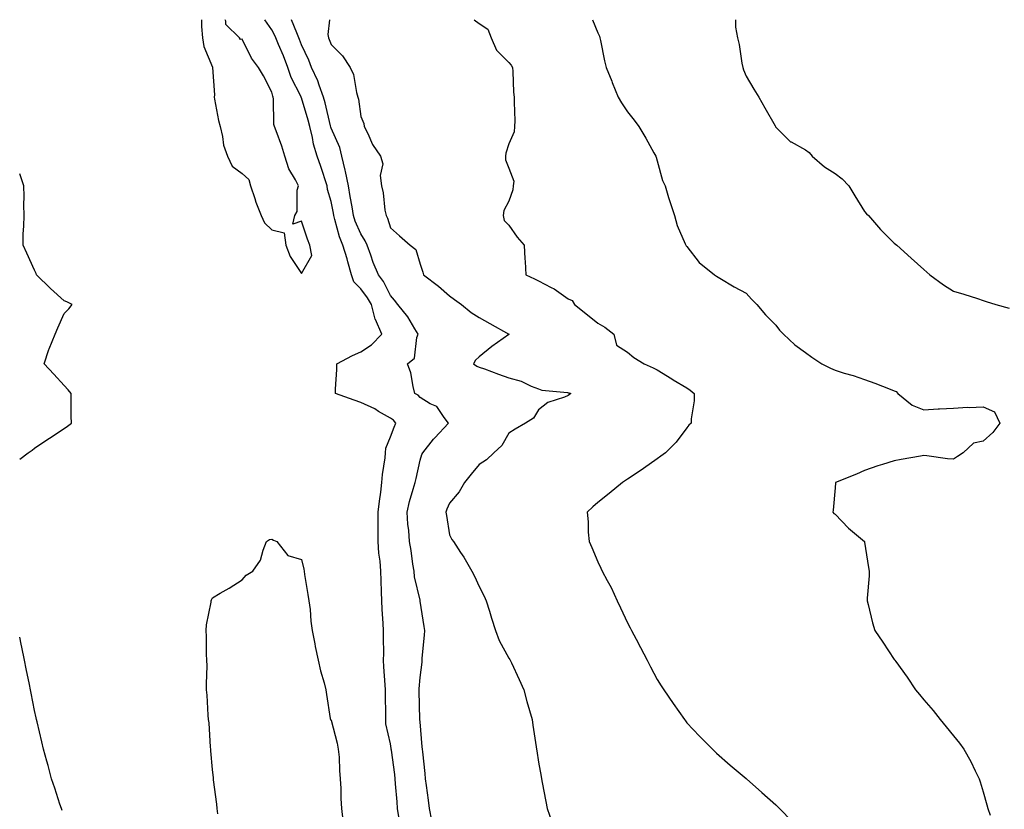
# Model space of a CAD drawing. Units: inches. Extents: x 899843 to 902483, y 7194938 to 7197578.
# Drawn here: x 899843 to 900175, y 7197312 to 7197578 of the extents above; entities that cross this region are included whole.
import ezdxf

# ---------------------------------------------------------------- set-up
doc = ezdxf.new("R2010")
doc.units = ezdxf.units.IN
doc.header["$MEASUREMENT"] = 0
doc.layers.add('Contour_89987194', color=7, linetype='Continuous', true_color=0xbc780b)

msp = doc.modelspace()

# ---------------------------------------------------------------- linework, layer by layer
at = {"layer": 'Contour_89987194'}
for points in [[(899904.31, 7197578, 3272), (899904.31, 7197575.67, 3272), (899904.65, 7197571.92, 3272), (899905.13, 7197568.99, 3272), (899908.05, 7197562.02, 3272), (899908.12, 7197562, 3272), (899908.1, 7197561.92, 3272), (899908.08, 7197561.88, 3272), (899908.76, 7197552.62, 3272), (899908.61, 7197551.92, 3272), (899908.76, 7197551.22, 3272), (899910.09, 7197543.95, 3272), (899910.58, 7197541.92, 3272), (899911.42, 7197538.54, 3272), (899911.76, 7197535.63, 3272), (899913.1, 7197531.92, 3272), (899914.7, 7197528.56, 3272), (899918.05, 7197526.06, 3272), (899920.26, 7197524.13, 3272), (899920.86, 7197521.92, 3272), (899922.28, 7197517.68, 3272), (899922.62, 7197516.49, 3272), (899924.46, 7197511.92, 3272), (899925.58, 7197509.46, 3272), (899928.05, 7197507.08, 3272), (899932.22, 7197506.1, 3272), (899932.76, 7197501.92, 3272), (899934.26, 7197498.13, 3272), (899938.05, 7197492.35, 3272)], [(899938.05, 7197492.35, 3272), (899941.52, 7197498.44, 3272), (899940.93, 7197501.92, 3272), (899940.05, 7197503.91, 3272), (899938.05, 7197510.01, 3272), (899935.19, 7197509.07, 3272), (899935.85, 7197511.92, 3272), (899936.63, 7197513.35, 3272), (899936.64, 7197520.51, 3272), (899937.01, 7197521.92, 3272), (899936.03, 7197523.93, 3272), (899933.77, 7197527.64, 3272), (899932.5, 7197531.92, 3272), (899931.45, 7197535.32, 3272), (899929.52, 7197540.46, 3272), (899929.01, 7197541.92, 3272), (899928.78, 7197542.66, 3272), (899928.62, 7197551.35, 3272), (899928.51, 7197551.92, 3272), (899928.37, 7197552.23, 3272), (899928.05, 7197553.5, 3272), (899925.21, 7197559.09, 3272), (899923.6, 7197561.92, 3272), (899921.17, 7197565.05, 3272), (899918.05, 7197571.45, 3272), (899917.47, 7197571.33, 3272), (899917.2, 7197571.92, 3272), (899912.51, 7197576.37, 3272), (899912.51, 7197577.47, 3272), (899912.33, 7197578, 3272)], [(899970.85, 7197309.13, 3271), (899970.47, 7197311.92, 3271), (899970.31, 7197314.19, 3271), (899969.76, 7197320.22, 3271), (899969.63, 7197321.92, 3271), (899969.5, 7197323.37, 3271), (899968.38, 7197331.59, 3271), (899968.35, 7197331.92, 3271), (899968.32, 7197332.19, 3271), (899968.05, 7197333.72, 3271), (899966.56, 7197340.44, 3271), (899966.52, 7197341.92, 3271), (899966.51, 7197343.46, 3271), (899966.38, 7197350.24, 3271), (899966.36, 7197351.92, 3271), (899966.32, 7197353.64, 3271), (899965.83, 7197359.69, 3271), (899965.78, 7197361.92, 3271), (899965.8, 7197364.17, 3271), (899965.69, 7197369.56, 3271), (899965.7, 7197371.92, 3271), (899965.63, 7197374.34, 3271), (899965.25, 7197379.13, 3271), (899965.17, 7197381.92, 3271), (899965.03, 7197384.95, 3271), (899964.99, 7197388.85, 3271), (899964.83, 7197391.92, 3271), (899964.59, 7197395.38, 3271), (899964.19, 7197398.07, 3271), (899963.97, 7197401.92, 3271), (899963.95, 7197406.02, 3271), (899963.95, 7197407.82, 3271), (899963.92, 7197411.92, 3271), (899964.41, 7197415.55, 3271), (899964.79, 7197418.66, 3271), (899965.22, 7197421.92, 3271), (899965.37, 7197424.6, 3271), (899966.34, 7197430.2, 3271), (899966.46, 7197431.92, 3271), (899966.56, 7197433.4, 3271), (899968.05, 7197437.31, 3271), (899969.37, 7197440.59, 3271), (899969.94, 7197441.92, 3271), (899969.07, 7197442.94, 3271), (899968.05, 7197443.62, 3271), (899964.1, 7197445.87, 3271), (899962.8, 7197446.67, 3271), (899958.05, 7197448.85, 3271), (899955.83, 7197449.69, 3271), (899949.59, 7197451.92, 3271), (899949.53, 7197453.4, 3271), (899950.02, 7197459.95, 3271), (899949.95, 7197461.92, 3271), (899955.29, 7197464.69, 3271), (899958.05, 7197465.96, 3271), (899961.63, 7197468.35, 3271), (899965.21, 7197471.92, 3271), (899962.98, 7197476.84, 3271), (899962.96, 7197477, 3271), (899961.63, 7197481.92, 3271), (899960.35, 7197484.22, 3271), (899958.05, 7197487.15, 3271), (899955.73, 7197489.6, 3271), (899954.95, 7197491.92, 3271), (899953.7, 7197496.28, 3271), (899953.43, 7197497.31, 3271), (899951.99, 7197501.92, 3271), (899950.92, 7197504.79, 3271), (899949.36, 7197510.61, 3271), (899948.94, 7197511.92, 3271), (899948.81, 7197512.68, 3271), (899948.05, 7197516.67, 3271), (899946.87, 7197520.75, 3271), (899946.72, 7197521.92, 3271), (899944.55, 7197528.42, 3271), (899943.39, 7197531.92, 3271), (899942.1, 7197535.96, 3271), (899941.75, 7197538.23, 3271), (899940.83, 7197541.92, 3271), (899940.27, 7197544.13, 3271), (899938.05, 7197551.59, 3271), (899937.94, 7197551.8, 3271), (899937.92, 7197551.92, 3271), (899937.82, 7197552.15, 3271), (899934.62, 7197558.48, 3271), (899933.46, 7197561.92, 3271), (899931.95, 7197565.83, 3271), (899930.32, 7197569.65, 3271), (899929.39, 7197571.92, 3271), (899928.98, 7197572.86, 3271), (899928.05, 7197574.58, 3271), (899925.7, 7197578, 3271)], [(899982.07, 7197307.9, 3270), (899981.29, 7197311.92, 3270), (899980.86, 7197314.73, 3270), (899980.28, 7197319.69, 3270), (899979.95, 7197321.92, 3270), (899979.8, 7197323.68, 3270), (899978.97, 7197331, 3270), (899978.88, 7197331.92, 3270), (899978.81, 7197332.68, 3270), (899978.05, 7197341.18, 3270), (899978.02, 7197341.88, 3270), (899978.02, 7197341.92, 3270), (899978.01, 7197341.96, 3270), (899977.72, 7197351.59, 3270), (899977.71, 7197351.92, 3270), (899977.71, 7197352.25, 3270), (899978.05, 7197356.1, 3270), (899978.74, 7197361.24, 3270), (899978.76, 7197361.92, 3270), (899978.8, 7197362.66, 3270), (899979.57, 7197370.4, 3270), (899979.64, 7197371.92, 3270), (899979.43, 7197373.31, 3270), (899978.12, 7197381.86, 3270), (899978.11, 7197381.92, 3270), (899978.09, 7197381.96, 3270), (899978.05, 7197382.13, 3270), (899976.23, 7197390.1, 3270), (899976.03, 7197391.92, 3270), (899975.62, 7197394.34, 3270), (899975.07, 7197398.95, 3270), (899974.52, 7197401.92, 3270), (899974.24, 7197405.73, 3270), (899973.95, 7197407.82, 3270), (899973.68, 7197411.92, 3270), (899974.52, 7197415.46, 3270), (899975.76, 7197419.63, 3270), (899976.36, 7197421.92, 3270), (899976.7, 7197423.27, 3270), (899978.05, 7197429.42, 3270), (899978.63, 7197431.33, 3270), (899978.95, 7197431.92, 3270), (899982.58, 7197436.45, 3270), (899983, 7197436.98, 3270), (899987.62, 7197441.92, 3270), (899986.15, 7197443.83, 3270), (899983.69, 7197447.56, 3270), (899981.51, 7197448.46, 3270), (899978.05, 7197450.51, 3270), (899977.42, 7197451.3, 3270), (899976.33, 7197451.92, 3270), (899975.69, 7197454.28, 3270), (899974.98, 7197458.85, 3270), (899973.85, 7197461.92, 3270), (899976.18, 7197463.8, 3270), (899976.96, 7197470.83, 3270), (899977.41, 7197471.92, 3270), (899976.32, 7197473.66, 3270), (899973.92, 7197477.8, 3270), (899970.57, 7197481.92, 3270), (899969.46, 7197483.33, 3270), (899968.05, 7197484.91, 3270), (899965.76, 7197489.63, 3270), (899964.05, 7197491.92, 3270), (899962.26, 7197496.14, 3270), (899961.46, 7197498.52, 3270), (899960.17, 7197501.92, 3270), (899959.57, 7197503.44, 3270), (899958.05, 7197505.81, 3270), (899956.22, 7197510.08, 3270), (899955.64, 7197511.92, 3270), (899955.13, 7197514.85, 3270), (899954.53, 7197518.4, 3270), (899953.9, 7197521.92, 3270), (899952.89, 7197526.76, 3270), (899952.78, 7197527.19, 3270), (899951.7, 7197531.92, 3270), (899951, 7197534.87, 3270), (899948.05, 7197541.45, 3270), (899947.91, 7197541.78, 3270), (899947.82, 7197542.15, 3270), (899946.06, 7197549.93, 3270), (899945.52, 7197551.92, 3270), (899944, 7197555.96, 3270), (899943.55, 7197557.41, 3270), (899941.49, 7197561.92, 3270), (899940.51, 7197564.38, 3270), (899938.05, 7197569.54, 3270), (899937.41, 7197571.28, 3270), (899937.14, 7197571.92, 3270), (899936.44, 7197573.52, 3270), (899934.68, 7197578, 3270)], [(899947.49, 7197578, 3269), (899946.93, 7197573.03, 3269), (899947.16, 7197571.92, 3269), (899947.43, 7197571.3, 3269), (899948.05, 7197569.62, 3269), (899951.93, 7197565.81, 3269), (899954.43, 7197561.92, 3269), (899955.66, 7197559.54, 3269), (899956.58, 7197553.4, 3269), (899957.04, 7197551.92, 3269), (899957.26, 7197551.14, 3269), (899958.05, 7197545.3, 3269), (899959.11, 7197542.97, 3269), (899959.22, 7197541.92, 3269), (899960.41, 7197539.56, 3269), (899961.97, 7197535.85, 3269), (899964.74, 7197531.92, 3269), (899965.53, 7197529.4, 3269), (899964.58, 7197525.4, 3269), (899965.02, 7197521.92, 3269), (899965.67, 7197519.54, 3269), (899966.22, 7197513.74, 3269), (899966.6, 7197511.92, 3269), (899967.12, 7197511, 3269), (899968.05, 7197507.76, 3269), (899971.16, 7197505.03, 3269), (899974.76, 7197501.92, 3269), (899976.61, 7197500.47, 3269), (899978.05, 7197495.49, 3269), (899978.96, 7197492.84, 3269), (899979.24, 7197491.92, 3269), (899984.24, 7197488.11, 3269), (899988.05, 7197484.87, 3269), (899989.73, 7197483.6, 3269), (899992.02, 7197481.92, 3269), (899995.29, 7197479.17, 3269), (899998.05, 7197477.49, 3269), (900001.62, 7197475.49, 3269), (900008.01, 7197471.96, 3269), (900008.06, 7197471.94, 3269), (900008.08, 7197471.92, 3269), (900008.06, 7197471.9, 3269), (900008.05, 7197471.9, 3269), (900007.97, 7197471.84, 3269), (900002.25, 7197467.72, 3269), (899998.05, 7197464.3, 3269), (899996.81, 7197463.15, 3269), (899996.05, 7197461.92, 3269), (899997.27, 7197461.14, 3269), (899998.05, 7197460.83, 3269), (899999.77, 7197460.2, 3269), (900004.5, 7197458.37, 3269), (900008.05, 7197457.15, 3269), (900012.21, 7197456.08, 3269), (900015.58, 7197454.38, 3269), (900018.05, 7197453.44, 3269), (900019.18, 7197453.05, 3269), (900027.77, 7197452.21, 3269), (900028.05, 7197452.13, 3269), (900028.22, 7197452.1, 3269), (900028.95, 7197451.92, 3269), (900028.45, 7197451.53, 3269), (900028.05, 7197451.24, 3269), (900026.78, 7197450.65, 3269), (900021.16, 7197448.81, 3269), (900018.05, 7197446.37, 3269), (900016.37, 7197443.6, 3269), (900013.64, 7197441.92, 3269), (900010.1, 7197439.87, 3269), (900008.05, 7197438.56, 3269), (900005.6, 7197434.36, 3269), (900002.99, 7197431.92, 3269), (900000.49, 7197429.48, 3269), (899998.05, 7197427.92, 3269), (899995.27, 7197424.69, 3269), (899993.03, 7197421.92, 3269), (899991.23, 7197418.74, 3269), (899988.05, 7197414.93, 3269), (899987.1, 7197412.86, 3269), (899986.75, 7197411.92, 3269), (899986.93, 7197410.79, 3269), (899988.05, 7197404.22, 3269), (899988.78, 7197402.64, 3269), (899989.33, 7197401.92, 3269), (899991.73, 7197398.25, 3269), (899992.8, 7197396.67, 3269), (899995.49, 7197391.92, 3269), (899996.42, 7197390.3, 3269), (899998.05, 7197386.78, 3269), (899999.71, 7197383.58, 3269), (900000.36, 7197381.92, 3269), (900001.44, 7197378.52, 3269), (900002.21, 7197376.08, 3269), (900003.54, 7197371.92, 3269), (900004.7, 7197368.56, 3269), (900008.05, 7197362.58, 3269), (900008.32, 7197362.19, 3269), (900008.5, 7197361.92, 3269), (900008.89, 7197361.08, 3269), (900011.51, 7197355.38, 3269), (900013.11, 7197351.92, 3269), (900014.14, 7197348.01, 3269), (900015, 7197344.97, 3269), (900015.83, 7197341.92, 3269), (900016.11, 7197339.99, 3269), (900017.23, 7197332.74, 3269), (900017.35, 7197331.92, 3269), (900017.44, 7197331.31, 3269), (900018.05, 7197327.56, 3269), (900018.87, 7197322.74, 3269), (900019.01, 7197321.92, 3269), (900019.26, 7197320.71, 3269), (900020.44, 7197314.3, 3269), (900020.91, 7197311.92, 3269), (900022.53, 7197307.45, 3269)], [(899996.32, 7197578, 3268), (899998.05, 7197576.72, 3268), (900000.97, 7197574.85, 3268), (900002.1, 7197571.92, 3268), (900003.89, 7197567.76, 3268), (900008.05, 7197563.58, 3268), (900008.8, 7197562.66, 3268), (900009.25, 7197561.92, 3268), (900009.4, 7197560.57, 3268), (900009.64, 7197553.5, 3268), (900009.86, 7197551.92, 3268), (900009.8, 7197550.16, 3268), (900010.02, 7197543.89, 3268), (900009.96, 7197541.92, 3268), (900009.83, 7197540.14, 3268), (900008.05, 7197536.14, 3268), (900006.96, 7197533.01, 3268), (900006.9, 7197531.92, 3268), (900006.89, 7197530.77, 3268), (900008.05, 7197527.86, 3268), (900009.65, 7197523.52, 3268), (900009.52, 7197521.92, 3268), (900009.35, 7197520.61, 3268), (900008.05, 7197516.78, 3268), (900006.35, 7197513.62, 3268), (900006.05, 7197511.92, 3268), (900006.4, 7197510.28, 3268), (900008.05, 7197508.7, 3268), (900010.83, 7197504.69, 3268), (900013.24, 7197501.92, 3268), (900013.41, 7197497.29, 3268), (900013.52, 7197496.45, 3268), (900013.72, 7197491.92, 3268), (900016.68, 7197490.55, 3268), (900018.05, 7197489.91, 3268), (900022.34, 7197487.62, 3268), (900023.31, 7197487.17, 3268), (900028.05, 7197483.87, 3268), (900029.43, 7197483.31, 3268), (900030.16, 7197481.92, 3268), (900034.57, 7197478.44, 3268), (900038.05, 7197475.67, 3268), (900040.37, 7197474.24, 3268), (900043.48, 7197471.92, 3268), (900044.28, 7197468.15, 3268), (900048.05, 7197465.81, 3268), (900050.13, 7197464.01, 3268), (900053.66, 7197461.92, 3268), (900056.75, 7197460.61, 3268), (900058.05, 7197459.87, 3268), (900062.96, 7197456.82, 3268), (900063.43, 7197456.55, 3268), (900068.05, 7197453.76, 3268), (900069.2, 7197453.07, 3268), (900070.5, 7197451.92, 3268), (900070.55, 7197449.42, 3268), (900069.51, 7197443.38, 3268), (900069.55, 7197441.92, 3268), (900068.78, 7197441.18, 3268), (900068.05, 7197440.32, 3268), (900064.48, 7197435.49, 3268), (900060.87, 7197431.92, 3268), (900059.27, 7197430.71, 3268), (900058.05, 7197429.83, 3268), (900053.41, 7197426.57, 3268), (900051.3, 7197425.18, 3268), (900048.05, 7197422.99, 3268), (900047.4, 7197422.58, 3268), (900046.36, 7197421.92, 3268), (900041.85, 7197418.13, 3268), (900038.05, 7197415.1, 3268), (900036.34, 7197413.64, 3268), (900034.49, 7197411.92, 3268), (900034.78, 7197408.64, 3268), (900034.83, 7197405.14, 3268), (900035.08, 7197401.92, 3268), (900036.06, 7197399.93, 3268), (900038.05, 7197395.16, 3268), (900039.09, 7197392.96, 3268), (900039.5, 7197391.92, 3268), (900041.18, 7197388.8, 3268), (900042.55, 7197386.41, 3268), (900044.61, 7197381.92, 3268), (900045.72, 7197379.6, 3268), (900048.05, 7197374.54, 3268), (900048.99, 7197372.86, 3268), (900049.44, 7197371.92, 3268), (900050.95, 7197369.03, 3268), (900052.38, 7197366.24, 3268), (900054.7, 7197361.92, 3268), (900055.82, 7197359.69, 3268), (900058.05, 7197355.46, 3268), (900059.43, 7197353.31, 3268), (900060.34, 7197351.92, 3268), (900063.45, 7197347.31, 3268), (900065.38, 7197344.6, 3268), (900067.26, 7197341.92, 3268), (900067.59, 7197341.45, 3268), (900068.05, 7197340.85, 3268), (900072.38, 7197336.26, 3268), (900076.7, 7197331.92, 3268), (900077.36, 7197331.24, 3268), (900078.05, 7197330.55, 3268), (900082.68, 7197326.55, 3268), (900087.38, 7197322.6, 3268), (900088.05, 7197322.02, 3268), (900088.11, 7197321.98, 3268), (900088.18, 7197321.92, 3268), (900093.38, 7197317.25, 3268), (900098.05, 7197313.09, 3268), (900098.67, 7197312.55, 3268), (900099.36, 7197311.92, 3268), (900103.65, 7197307.53, 3268)], [(900036.2, 7197578, 3267), (900038.05, 7197573.58, 3267), (900038.59, 7197572.45, 3267), (900038.73, 7197571.92, 3267), (900038.94, 7197571.02, 3267), (900040.3, 7197564.17, 3267), (900040.89, 7197561.92, 3267), (900042.72, 7197557.25, 3267), (900042.9, 7197556.76, 3267), (900044.88, 7197551.92, 3267), (900046.03, 7197549.91, 3267), (900048.05, 7197546.94, 3267), (900050.25, 7197544.13, 3267), (900051.92, 7197541.92, 3267), (900054.19, 7197538.07, 3267), (900056.92, 7197533.05, 3267), (900057.55, 7197531.92, 3267), (900057.69, 7197531.57, 3267), (900058.05, 7197530.42, 3267), (900059.9, 7197523.78, 3267), (900060.72, 7197521.92, 3267), (900061.92, 7197518.05, 3267), (900062.43, 7197516.31, 3267), (900063.86, 7197511.92, 3267), (900064.75, 7197508.62, 3267), (900067.54, 7197502.43, 3267), (900067.72, 7197501.92, 3267), (900067.88, 7197501.74, 3267), (900068.05, 7197501.51, 3267), (900072.25, 7197496.12, 3267), (900077.36, 7197491.92, 3267), (900077.77, 7197491.65, 3267), (900078.05, 7197491.47, 3267), (900079.14, 7197490.83, 3267), (900084.04, 7197487.92, 3267), (900088.05, 7197485.71, 3267), (900089.89, 7197483.76, 3267), (900091.67, 7197481.92, 3267), (900094.55, 7197478.42, 3267), (900098.05, 7197474.95, 3267), (900099.36, 7197473.23, 3267), (900100.64, 7197471.92, 3267), (900104.47, 7197468.33, 3267), (900108.05, 7197465.71, 3267), (900110.26, 7197464.13, 3267), (900113.59, 7197461.92, 3267), (900116.55, 7197460.42, 3267), (900118.05, 7197459.77, 3267), (900121.17, 7197458.81, 3267), (900124.13, 7197458.01, 3267), (900128.05, 7197456.61, 3267), (900131.46, 7197455.34, 3267), (900136.66, 7197453.31, 3267), (900138.05, 7197452.78, 3267), (900138.66, 7197452.53, 3267), (900139.28, 7197451.92, 3267), (900144.06, 7197447.94, 3267), (900148.05, 7197446.41, 3267), (900152.81, 7197446.69, 3267), (900153.29, 7197446.69, 3267), (900158.05, 7197446.98, 3267), (900162.69, 7197447.29, 3267), (900163.35, 7197447.21, 3267), (900168.05, 7197447.45, 3267), (900171.81, 7197445.69, 3267), (900173.67, 7197441.92, 3267), (900171.25, 7197438.72, 3267), (900168.05, 7197435.81, 3267), (900164.78, 7197435.18, 3267), (900161.33, 7197431.92, 3267), (900159.38, 7197430.59, 3267), (900158.05, 7197429.75, 3267), (900155.96, 7197429.83, 3267), (900149.05, 7197430.92, 3267), (900148.05, 7197430.96, 3267), (900146.87, 7197430.75, 3267), (900140.33, 7197429.63, 3267), (900138.05, 7197429.19, 3267), (900134.03, 7197427.9, 3267), (900132.51, 7197427.45, 3267), (900128.05, 7197425.9, 3267), (900125.25, 7197424.73, 3267), (900118.21, 7197421.92, 3267), (900118.2, 7197421.78, 3267), (900118.05, 7197420.1, 3267), (900117.42, 7197412.56, 3267), (900117.26, 7197411.92, 3267), (900117.61, 7197411.47, 3267), (900118.05, 7197411.16, 3267), (900122.63, 7197406.51, 3267), (900127.99, 7197401.92, 3267), (900128.01, 7197401.88, 3267), (900128.05, 7197401.72, 3267), (900129.34, 7197393.21, 3267), (900129.59, 7197391.92, 3267), (900129.58, 7197390.4, 3267), (900128.94, 7197382.82, 3267), (900128.94, 7197381.92, 3267), (900129.27, 7197380.71, 3267), (900130.66, 7197374.52, 3267), (900131.47, 7197371.92, 3267), (900134.13, 7197367.99, 3267), (900138.05, 7197362.13, 3267), (900138.13, 7197362, 3267), (900138.18, 7197361.92, 3267), (900138.52, 7197361.45, 3267), (900142.35, 7197356.22, 3267), (900145.21, 7197351.92, 3267), (900146.5, 7197350.36, 3267), (900148.05, 7197348.52, 3267), (900151.11, 7197344.97, 3267), (900153.52, 7197341.92, 3267), (900155.56, 7197339.42, 3267), (900158.05, 7197336.43, 3267), (900160.06, 7197333.93, 3267), (900161.52, 7197331.92, 3267), (900163.84, 7197327.7, 3267), (900165.34, 7197324.63, 3267), (900166.72, 7197321.92, 3267), (900167.06, 7197320.92, 3267), (900168.05, 7197317.53, 3267), (900169.27, 7197313.13, 3267), (900169.58, 7197311.92, 3267), (900170.34, 7197309.63, 3267)], [(900084.43, 7197578, 3266), (900084.5, 7197575.47, 3266), (900085.15, 7197571.92, 3266), (900085.73, 7197569.6, 3266), (900086.59, 7197563.38, 3266), (900086.9, 7197561.92, 3266), (900087.18, 7197561.06, 3266), (900088.05, 7197558.99, 3266), (900090.71, 7197554.58, 3266), (900092.36, 7197551.92, 3266), (900094.39, 7197548.27, 3266), (900097.81, 7197542.17, 3266), (900097.94, 7197541.92, 3266), (900097.99, 7197541.86, 3266), (900098.05, 7197541.74, 3266), (900102.98, 7197536.84, 3266), (900103.23, 7197536.74, 3266), (900108.05, 7197534.05, 3266), (900109.28, 7197533.15, 3266), (900110.38, 7197531.92, 3266), (900114.46, 7197528.33, 3266), (900118.05, 7197526.14, 3266), (900120.5, 7197524.36, 3266), (900122.72, 7197521.92, 3266), (900124.71, 7197518.58, 3266), (900128.05, 7197513.35, 3266), (900128.7, 7197512.56, 3266), (900129.3, 7197511.92, 3266), (900133.37, 7197507.23, 3266), (900138.05, 7197502.6, 3266), (900138.44, 7197502.31, 3266), (900138.92, 7197501.92, 3266), (900143.69, 7197497.56, 3266), (900148.05, 7197493.7, 3266), (900148.99, 7197492.86, 3266), (900150, 7197491.92, 3266), (900154.7, 7197488.56, 3266), (900158.05, 7197486.45, 3266), (900161.48, 7197485.36, 3266), (900166.08, 7197483.89, 3266), (900168.05, 7197483.27, 3266), (900169.07, 7197482.94, 3266), (900172.33, 7197481.92, 3266), (900176.76, 7197480.63, 3266)], [(899843, 7197429.72, 3272), (899845.87, 7197431.92, 3272), (899847.19, 7197432.78, 3272), (899848.05, 7197433.44, 3272), (899852.82, 7197436.69, 3272), (899853.09, 7197436.88, 3272), (899858.05, 7197440.12, 3272), (899859.13, 7197440.85, 3272), (899860.53, 7197441.92, 3272), (899860.42, 7197444.3, 3272), (899860.42, 7197449.54, 3272), (899860.33, 7197451.92, 3272), (899859.32, 7197453.19, 3272), (899858.05, 7197454.56, 3272), (899854.52, 7197458.38, 3272), (899851.25, 7197461.92, 3272), (899852.88, 7197466.74, 3272), (899852.95, 7197467.02, 3272), (899855, 7197471.92, 3272), (899855.88, 7197474.09, 3272), (899858.05, 7197478.87, 3272), (899859.56, 7197480.42, 3272), (899860.67, 7197481.92, 3272), (899858.93, 7197482.8, 3272), (899858.05, 7197483.15, 3272), (899853.42, 7197487.29, 3272), (899848.7, 7197491.92, 3272), (899848.55, 7197492.43, 3272), (899848.05, 7197493.46, 3272), (899845.37, 7197499.24, 3272), (899844.13, 7197501.92, 3272), (899844.22, 7197505.75, 3272), (899844.44, 7197508.31, 3272), (899844.51, 7197511.92, 3272), (899844.42, 7197515.55, 3272), (899844.52, 7197518.4, 3272), (899844.44, 7197521.92, 3272), (899843, 7197525.96, 3272)], [(899909.86, 7197310.1, 3271), (899909.57, 7197311.92, 3271), (899909.46, 7197313.33, 3271), (899908.4, 7197321.57, 3271), (899908.37, 7197321.92, 3271), (899908.36, 7197322.23, 3271), (899908.05, 7197325.08, 3271), (899907.52, 7197331.39, 3271), (899907.47, 7197331.92, 3271), (899907.41, 7197332.56, 3271), (899906.87, 7197340.75, 3271), (899906.75, 7197341.92, 3271), (899906.62, 7197343.35, 3271), (899906.24, 7197350.12, 3271), (899906.07, 7197351.92, 3271), (899906.02, 7197353.95, 3271), (899906.2, 7197360.08, 3271), (899906.14, 7197361.92, 3271), (899906.04, 7197363.93, 3271), (899906.01, 7197369.87, 3271), (899905.9, 7197371.92, 3271), (899906.05, 7197373.91, 3271), (899907.6, 7197381.47, 3271), (899907.64, 7197381.92, 3271), (899907.71, 7197382.25, 3271), (899908.05, 7197382.99, 3271), (899910.63, 7197384.5, 3271), (899913.69, 7197386.28, 3271), (899918.05, 7197388.99, 3271), (899919.36, 7197390.61, 3271), (899921.67, 7197391.92, 3271), (899924.28, 7197395.69, 3271), (899925.12, 7197398.99, 3271), (899926.28, 7197401.92, 3271), (899927.32, 7197402.66, 3271), (899928.05, 7197402.78, 3271), (899928.57, 7197402.43, 3271), (899929.73, 7197401.92, 3271), (899933.41, 7197397.27, 3271), (899938.05, 7197395.92, 3271), (899938.81, 7197392.68, 3271), (899938.97, 7197391.92, 3271), (899939.13, 7197390.83, 3271), (899940.25, 7197384.13, 3271), (899940.56, 7197381.92, 3271), (899940.96, 7197379.01, 3271), (899941.19, 7197375.06, 3271), (899941.69, 7197371.92, 3271), (899942.54, 7197367.43, 3271), (899942.65, 7197366.51, 3271), (899943.69, 7197361.92, 3271), (899944.45, 7197358.33, 3271), (899945.71, 7197354.26, 3271), (899946.29, 7197351.92, 3271), (899946.5, 7197350.38, 3271), (899947.77, 7197342.21, 3271), (899947.81, 7197341.92, 3271), (899947.9, 7197341.76, 3271), (899948.05, 7197341.71, 3271), (899950.09, 7197333.95, 3271), (899950.49, 7197331.92, 3271), (899950.74, 7197329.24, 3271), (899950.85, 7197324.71, 3271), (899951.15, 7197321.92, 3271), (899951.38, 7197318.6, 3271), (899951.36, 7197315.22, 3271), (899951.61, 7197311.92, 3271), (899952.03, 7197307.94, 3271)], [(899857.33, 7197311.2, 3272), (899857.06, 7197311.92, 3272), (899856.58, 7197313.4, 3272), (899854.87, 7197318.74, 3272), (899853.77, 7197321.92, 3272), (899852.57, 7197326.43, 3272), (899852.16, 7197327.82, 3272), (899851, 7197331.92, 3272), (899850.47, 7197334.34, 3272), (899848.87, 7197341.1, 3272), (899848.69, 7197341.92, 3272), (899848.59, 7197342.45, 3272), (899848.05, 7197345.01, 3272), (899846.88, 7197350.75, 3272), (899846.63, 7197351.92, 3272), (899846.26, 7197353.72, 3272), (899845.18, 7197359.05, 3272), (899844.59, 7197361.92, 3272), (899843.7, 7197366.28, 3272), (899843.48, 7197367.35, 3272), (899843, 7197369.7, 3272)]]:
    msp.add_polyline3d(points, dxfattribs=at)

doc.saveas('drawing.dxf')
